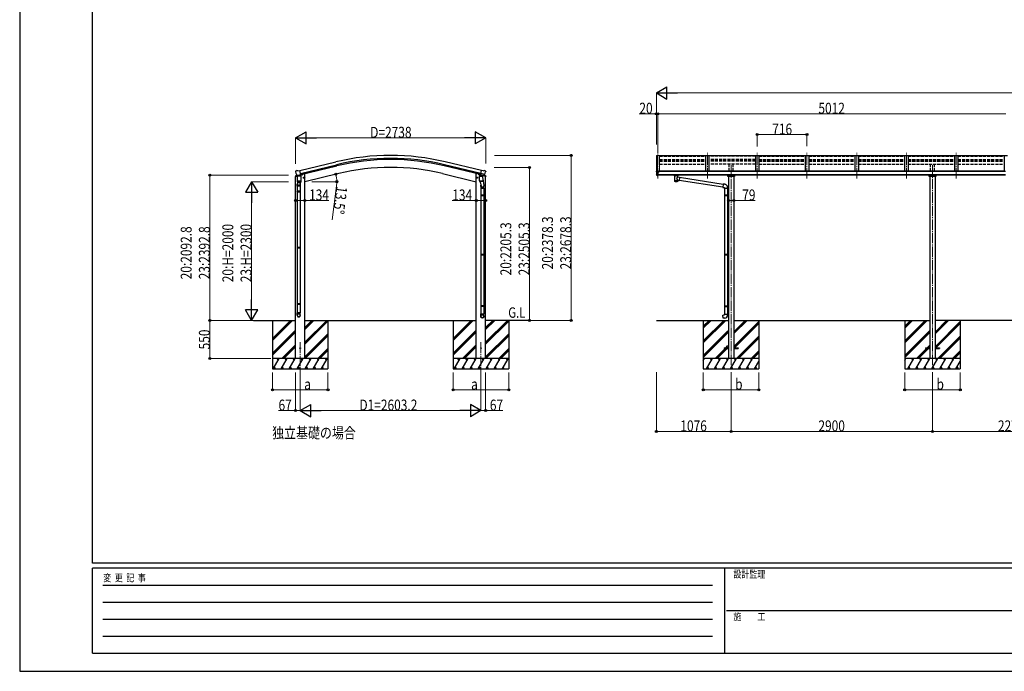
# Model space of a CAD drawing. Units: millimetres. Extents: x 0 to 29435, y 0 to 20790.
# Drawn here: x 0 to 14178, y 0 to 9392 of the extents above; entities that cross this region are included whole.
import ezdxf

# ---------------------------------------------------------------- set-up
doc = ezdxf.new("R2010")
doc.units = ezdxf.units.MM
doc.linetypes.add('YCENTER_1', pattern=[13, 10, -1, 1, -1])
doc.linetypes.add('YHIDDEN_1', pattern=[4, 3, -1])
for name, color, linetype, lineweight in [('USER1', 3, 'Continuous', 13), ('YKK_12', 2, 'Continuous', 13), ('YKK_13', 4, 'Continuous', 30), ('YKK_A1', 4, 'Continuous', 30), ('YKK_D', 6, 'Continuous', 13), ('YKK_ZWAK', 7, 'Continuous', 30)]:
    doc.layers.add(name, color=color, linetype=linetype, lineweight=lineweight)
doc.styles.add('text-b', font='extslim2.shx', dxfattribs={"width": 0.8, "bigfont": 'extfont2.shx'})

msp = doc.modelspace()

# ---------------------------------------------------------------- linework, layer by layer
at = {"layer": 'YKK_12', "linetype": 'YCENTER_1', "ltscale": 15}
for p, q in [((9188, 7105), (9188, 7475)), ((9904, 7105), (9904, 7475)), ((10620, 7105), (10620, 7475)), ((11336, 7105), (11336, 7475)), ((12052, 7105), (12052, 7475)), ((12768, 7105), (12768, 7475)), ((13484, 7105), (13484, 7475)), ((10244, 7294), (10244, 4405)), ((13144, 7294), (13144, 4405)), ((4039, 4742), (4039, 4247)), ((6642, 4742), (6642, 4247))]:
    msp.add_line(p, q, dxfattribs=at)
at = {"layer": 'YKK_13'}
for p, q in [((9879, 7430), (9213, 7430)), ((10595, 7430), (9929, 7430)), ((11311, 7430), (10645, 7430)), ((12027, 7430), (11361, 7430)), ((12743, 7430), (12077, 7430)), ((13459, 7430), (12793, 7430)), ((14175, 7430), (13509, 7430)), ((3975, 7211), (3971, 7204)), ((3971, 7202), (3971, 7201)), ((3978, 7213), (3991, 7216)), ((3985, 7162), (3985, 7161)), ((4002, 7147), (3985, 7161)), ((3985, 7161), (3985, 7161)), ((4006, 7213), (3993, 7216)), ((4048, 7135), (4002, 7135)), ((4002, 7067), (4002, 7135)), ((4003, 7135), (4007, 7138)), ((4009, 7135), (4003, 7135)), ((4009, 7135), (4003, 7135)), ((4005, 7146), (4012, 7148)), ((4006, 7213), (4032, 7219)), ((4007, 7138), (4009, 7141)), ((4007, 7138), (4008, 7140)), ((4008, 7140), (4009, 7141)), ((4009, 7148), (4009, 7141)), ((4009, 7141), (4009, 7141)), ((4009, 7141), (4009, 7135)), ((4040, 7135), (4009, 7135)), ((4040, 7135), (4009, 7135)), ((4037, 7154), (4012, 7148)), ((4012, 7148), (4012, 7148)), ((4047, 7156), (4032, 7219)), ((4037, 7154), (4047, 7156)), ((4037, 7154), (4037, 7154)), ((4041, 7141), (4040, 7141)), ((4040, 7141), (4040, 7135)), ((4040, 7141), (4042, 7140)), ((4046, 7135), (4040, 7135)), ((4046, 7135), (4040, 7135)), ((4041, 7156), (4041, 7141)), ((4043, 7138), (4041, 7141)), ((4042, 7140), (4043, 7138)), ((4046, 7135), (4043, 7138)), ((4048, 7135), (4048, 7067)), ((4086, 7112), (4105, 7116)), ((4090, 7119), (4088, 7112)), ((4088, 7112), (4093, 7107)), ((4098, 7121), (4090, 7119)), ((4098, 7104), (4093, 7124)), ((4093, 7107), (4101, 7108)), ((4103, 7116), (4098, 7121)), ((4101, 7108), (4103, 7116)), ((6596, 7112), (6577, 7116)), ((6579, 7116), (6584, 7121)), ((6581, 7108), (6579, 7116)), ((6589, 7107), (6581, 7108)), ((6584, 7104), (6589, 7124)), ((6584, 7121), (6592, 7119)), ((6594, 7112), (6589, 7107)), ((6592, 7119), (6594, 7112)), ((6619, 7136), (6664, 7139)), ((6623, 7069), (6619, 7136)), ((6633, 7158), (6620, 7143)), ((6620, 7143), (6620, 7136)), ((6634, 7158), (6633, 7158)), ((6634, 7156), (6649, 7219)), ((6644, 7154), (6634, 7156)), ((6637, 7155), (6636, 7156)), ((6674, 7147), (6637, 7155)), ((6696, 7162), (6638, 7175)), ((6643, 7154), (6644, 7139)), ((6644, 7154), (6644, 7154)), ((6644, 7154), (6669, 7148)), ((6671, 7145), (6646, 7138)), ((6675, 7213), (6649, 7219)), ((6663, 7142), (6663, 7139)), ((6664, 7139), (6669, 7072)), ((6667, 7097), (6683, 7001)), ((6669, 7148), (6669, 7148)), ((6676, 7146), (6669, 7148)), ((6672, 7146), (6672, 7146)), ((6675, 7146), (6674, 7147)), ((6675, 7213), (6688, 7216)), ((6679, 7147), (6695, 7161)), ((6703, 7213), (6689, 7216)), ((6696, 7161), (6695, 7161)), ((6696, 7162), (6696, 7161)), ((6706, 7211), (6710, 7204)), ((6710, 7202), (6710, 7201)), ((9166, 7204), (9166, 7204)), ((9173, 7213), (9169, 7207)), ((9181, 7147), (9171, 7162)), ((9176, 7214), (9174, 7213)), ((9188, 7214), (9176, 7214)), ((9187, 7145), (9183, 7145)), ((9187, 7145), (9188, 7145)), ((9188, 7145), (9188, 7214)), ((9190, 7213), (9188, 7213)), ((9195, 7204), (9188, 7204)), ((9188, 7159), (9192, 7159)), ((9188, 7147), (9189, 7147)), ((9195, 7148), (9189, 7148)), ((9189, 7147), (9189, 7148)), ((9190, 7213), (9190, 7206)), ((9200, 7211), (9190, 7212)), ((9190, 7209), (9204, 7209)), ((9195, 7206), (9190, 7206)), ((9192, 7159), (9195, 7160)), ((9195, 7148), (9195, 7206)), ((9199, 7199), (9200, 7199)), ((9200, 7209), (9200, 7211)), ((9200, 7211), (9200, 7211)), ((9200, 7211), (9200, 7211)), ((9200, 7211), (9200, 7211)), ((9200, 7211), (9200, 7211)), ((9200, 7211), (9200, 7211)), ((9200, 7211), (9200, 7211)), ((9200, 7211), (9200, 7211)), ((9200, 7211), (9200, 7211)), ((9200, 7200), (9200, 7199)), ((9200, 7199), (9205, 7199)), ((9200, 7199), (9200, 7199)), ((9205, 7208), (9205, 7203)), ((9205, 7200), (9205, 7199)), ((9205, 7199), (9205, 7199)), ((9426, 7144), (9426, 7150)), ((9426, 7144), (9427, 7145)), ((9426, 7144), (9426, 7144)), ((9426, 7144), (9427, 7143)), ((9426, 7144), (9426, 7144)), ((9427, 7146), (9428, 7147)), ((9427, 7145), (9427, 7146)), ((9427, 7143), (9427, 7142)), ((9427, 7142), (9428, 7141)), ((9428, 7147), (9429, 7148)), ((9428, 7141), (9429, 7140)), ((9429, 7148), (9430, 7149)), ((9429, 7140), (9430, 7140)), ((9430, 7140), (9430, 7059)), ((9476, 7149), (9477, 7149)), ((9476, 7122), (9476, 7140)), ((9476, 7140), (9477, 7140)), ((9501, 7118), (9476, 7122)), ((9477, 7149), (9478, 7148)), ((9477, 7140), (9478, 7140)), ((9478, 7148), (9479, 7147)), ((9478, 7140), (9479, 7141)), ((9479, 7147), (9480, 7146)), ((9479, 7141), (9480, 7142)), ((9480, 7144), (9480, 7150)), ((9480, 7146), (9480, 7145)), ((9480, 7145), (9480, 7144)), ((9480, 7143), (9480, 7144)), ((9480, 7142), (9480, 7143)), ((9501, 7118), (9494, 7073)), ((10131, 7018), (9501, 7116)), ((3995, 6991), (3995, 7021)), ((4041, 6991), (3995, 6991)), ((3996, 7030), (3996, 7027)), ((3997, 6991), (3997, 6920)), ((4002, 7076), (3998, 7027)), ((4002, 7065), (4002, 7067)), ((4002, 7067), (4048, 7067)), ((4002, 7053), (4002, 7065)), ((4002, 7052), (4002, 7052)), ((4004, 7051), (4025, 7051)), ((4025, 7051), (4046, 7051)), ((4039, 6991), (4039, 6920)), ((4042, 7051), (4040, 7024)), ((4041, 7020), (4041, 6991)), ((4047, 7052), (4047, 7052)), ((4048, 7067), (4048, 7065)), ((4048, 7065), (4048, 7053)), ((6623, 7069), (6669, 7072)), ((6623, 7069), (6624, 7057)), ((6668, 7058), (6626, 7055)), ((6632, 7055), (6643, 6992)), ((6639, 6999), (6639, 6964)), ((6639, 6964), (6685, 6964)), ((6641, 6964), (6641, 6870)), ((6670, 7060), (6669, 7072)), ((6670, 7059), (6670, 7059)), ((6683, 6964), (6683, 6870)), ((6685, 6964), (6685, 6998)), ((9476, 7059), (9476, 7076)), ((9476, 7076), (9494, 7073)), ((10127, 6977), (9495, 7075)), ((10131, 7020), (10127, 6975)), ((10127, 6975), (10147, 6973)), ((10152, 7019), (10131, 7020)), ((10147, 6973), (10147, 6963)), ((10147, 6963), (10193, 6963)), ((10149, 6963), (10149, 6870)), ((10191, 6963), (10191, 6872)), ((10193, 6963), (10193, 6974)), ((3995, 6918), (3996, 6920)), ((4041, 6918), (3995, 6918)), ((3995, 6918), (3995, 6910)), ((4041, 6910), (3995, 6910)), ((3995, 6910), (3996, 6908)), ((4040, 6920), (3996, 6920)), ((4040, 6908), (3996, 6908)), ((3997, 6908), (3997, 6109)), ((4039, 6908), (4039, 6109)), ((4041, 6918), (4040, 6920)), ((4041, 6910), (4040, 6908)), ((4041, 6918), (4041, 6910)), ((6639, 6868), (6640, 6870)), ((6639, 6868), (6685, 6868)), ((6639, 6868), (6639, 6860)), ((6639, 6860), (6685, 6860)), ((6639, 6860), (6640, 6858)), ((6640, 6870), (6684, 6870)), ((6640, 6858), (6684, 6858)), ((6641, 6858), (6641, 6014)), ((6683, 6858), (6683, 6014)), ((6685, 6868), (6684, 6870)), ((6685, 6860), (6684, 6858)), ((6685, 6868), (6685, 6860)), ((10147, 6868), (10148, 6870)), ((10147, 6868), (10191, 6868)), ((10147, 6868), (10147, 6860)), ((10147, 6860), (10191, 6860)), ((10147, 6860), (10148, 6858)), ((10148, 6870), (10191, 6870)), ((10148, 6858), (10191, 6858)), ((10149, 6858), (10149, 6014)), ((10186, 6868), (10186, 6870)), ((10186, 6868), (10186, 6860)), ((10186, 6860), (10186, 6858)), ((10189, 6872), (10205, 6873)), ((10189, 6870), (10189, 6872)), ((10189, 6870), (10191, 6870)), ((10189, 6857), (10191, 6857)), ((10189, 6855), (10189, 6857)), ((10189, 6855), (10205, 6855)), ((10191, 6857), (10191, 6870)), ((10191, 6855), (10191, 6016)), ((10205, 6873), (10205, 6855)), ((3995, 6107), (3996, 6109)), ((4041, 6107), (3995, 6107)), ((3995, 6107), (3995, 6099)), ((4041, 6099), (3995, 6099)), ((3995, 6099), (3996, 6097)), ((4040, 6109), (3996, 6109)), ((4040, 6097), (3996, 6097)), ((3997, 6097), (3997, 5297)), ((4039, 6097), (4039, 5297)), ((4041, 6107), (4040, 6109)), ((4041, 6099), (4040, 6097)), ((4041, 6107), (4041, 6099)), ((6639, 6012), (6640, 6014)), ((6639, 6012), (6685, 6012)), ((6639, 6012), (6639, 6004)), ((6639, 6004), (6685, 6004)), ((6639, 6004), (6640, 6002)), ((6640, 6014), (6684, 6014)), ((6640, 6002), (6684, 6002)), ((6641, 6002), (6641, 5274)), ((6683, 6002), (6683, 5274)), ((6685, 6012), (6684, 6014)), ((6685, 6004), (6684, 6002)), ((6685, 6012), (6685, 6004)), ((10147, 6012), (10148, 6014)), ((10147, 6012), (10191, 6012)), ((10147, 6012), (10147, 6004)), ((10147, 6004), (10191, 6004)), ((10147, 6004), (10148, 6002)), ((10148, 6014), (10191, 6014)), ((10148, 6002), (10191, 6002)), ((10149, 6002), (10149, 5268)), ((10186, 6012), (10186, 6014)), ((10186, 6012), (10186, 6004)), ((10186, 6004), (10186, 6002)), ((10189, 6016), (10205, 6017)), ((10189, 6014), (10189, 6016)), ((10189, 6014), (10191, 6014)), ((10189, 6001), (10191, 6001)), ((10189, 5999), (10189, 6001)), ((10189, 5999), (10205, 5999)), ((10191, 6001), (10191, 6014)), ((10191, 5999), (10191, 5271)), ((10205, 6017), (10205, 5999)), ((3995, 5295), (3996, 5297)), ((4041, 5295), (3995, 5295)), ((3995, 5295), (3995, 5287)), ((4041, 5287), (3995, 5287)), ((3995, 5287), (3996, 5285)), ((4040, 5297), (3996, 5297)), ((4040, 5285), (3996, 5285)), ((3997, 5285), (3997, 5166)), ((4039, 5285), (4039, 5166)), ((4041, 5295), (4040, 5297)), ((4041, 5287), (4040, 5285)), ((4041, 5295), (4041, 5287)), ((6639, 5272), (6640, 5274)), ((6639, 5272), (6685, 5272)), ((6639, 5272), (6639, 5264)), ((6639, 5264), (6685, 5264)), ((6639, 5264), (6640, 5262)), ((6640, 5274), (6684, 5274)), ((6640, 5262), (6684, 5262)), ((6641, 5262), (6641, 5152)), ((6683, 5262), (6683, 5152)), ((6685, 5272), (6684, 5274)), ((6685, 5264), (6684, 5262)), ((6685, 5272), (6685, 5264)), ((10147, 5266), (10148, 5268)), ((10147, 5266), (10191, 5266)), ((10147, 5266), (10147, 5258)), ((10147, 5258), (10191, 5258)), ((10147, 5258), (10148, 5256)), ((10148, 5268), (10191, 5268)), ((10148, 5256), (10191, 5256)), ((10149, 5256), (10149, 5146)), ((10186, 5266), (10186, 5268)), ((10186, 5266), (10186, 5258)), ((10186, 5258), (10186, 5256)), ((10189, 5271), (10205, 5271)), ((10189, 5269), (10189, 5271)), ((10189, 5269), (10191, 5269)), ((10189, 5256), (10191, 5256)), ((10189, 5254), (10189, 5256)), ((10189, 5254), (10205, 5253)), ((10191, 5256), (10191, 5269)), ((10191, 5254), (10191, 5146)), ((10205, 5271), (10205, 5253)), ((3995, 5131), (3995, 5166)), ((4041, 5166), (3995, 5166)), ((4041, 5131), (4041, 5166)), ((6639, 5117), (6639, 5152)), ((6639, 5152), (6685, 5152)), ((6685, 5117), (6685, 5152)), ((10127, 5135), (10147, 5136)), ((10131, 5089), (10127, 5135)), ((10147, 5146), (10193, 5146)), ((10147, 5136), (10147, 5146)), ((10193, 5146), (10193, 5136)), ((10152, 5091), (10131, 5089)), ((10144, 4662), (10144, 4653)), ((10144, 4662), (10199, 4662)), ((10144, 4662), (10144, 4653)), ((10144, 4662), (10199, 4662)), ((10144, 4653), (10199, 4653)), ((10144, 4653), (10199, 4653)), ((10290, 4662), (10344, 4662)), ((10290, 4662), (10344, 4662)), ((10290, 4653), (10344, 4653)), ((10290, 4653), (10344, 4653)), ((10344, 4662), (10344, 4653)), ((10344, 4662), (10344, 4653)), ((13044, 4662), (13044, 4653)), ((13044, 4662), (13099, 4662)), ((13044, 4662), (13044, 4653)), ((13044, 4662), (13099, 4662)), ((13044, 4653), (13099, 4653)), ((13044, 4653), (13099, 4653)), ((13190, 4662), (13244, 4662)), ((13190, 4662), (13244, 4662)), ((13190, 4653), (13244, 4653)), ((13190, 4653), (13244, 4653)), ((13244, 4662), (13244, 4653)), ((13244, 4662), (13244, 4653))]:
    msp.add_line(p, q, dxfattribs=at)
at = {"layer": 'YKK_13', "linetype": 'Continuous', "ltscale": 0.5}
for p, q in [((3970, 7134), (4009, 7143)), ((3970, 7140), (3970, 7134)), ((3998, 7150), (3972, 7143)), ((4041, 7151), (4071, 7158)), ((4074, 7166), (4074, 7163)), ((6607, 7166), (6607, 7163)), ((6629, 7153), (6611, 7158)), ((6711, 7134), (6668, 7144)), ((6682, 7150), (6709, 7143)), ((6711, 7140), (6711, 7134)), ((10198, 7134), (10198, 7150)), ((10291, 7134), (10198, 7134)), ((10201, 7143), (10288, 7143)), ((10291, 7150), (10291, 7134)), ((13098, 7134), (13098, 7150)), ((13191, 7134), (13098, 7134)), ((13101, 7143), (13188, 7143)), ((13191, 7150), (13191, 7134))]:
    msp.add_line(p, q, dxfattribs=at)
at = {"layer": 'YKK_13'}
for centre, radius in [((4095, 7114), 8.5), ((4095, 7114), 7.7), ((4095, 7114), 6.5), ((6586, 7114), 8.5), ((6586, 7114), 7.7), ((6586, 7114), 6.5), ((4039, 4658), 4.5), ((6642, 4658), 4.5)]:
    msp.add_circle(centre, radius, dxfattribs=at)
at = {"layer": 'YKK_13', "linetype": 'Continuous', "ltscale": 0.5}
for centre, radius, start, end in [((3973, 7140), 3, 103.5, 180), ((4069, 7163), 5, 283.5, 0), ((6612, 7163), 5, 180, 256.5), ((6708, 7140), 3, 0, 76.5)]:
    msp.add_arc(centre, radius, start, end, dxfattribs=at)
at = {"layer": 'YKK_13'}
for centre, radius, start, end in [((4168, 7248), 202, 193.5, 205.0912), ((3979, 7208), 5, 103.5, 148.5), ((3992, 7213), 3, 78.5, 103.5), ((6636, 7156), 0.5, 221.2375, 256.5), ((6643, 7154), 0.604, 7.7941, 79.4016), ((6645, 7139), 1.03, 188.0343, 289.961), ((6671, 7146), 1, 284, 4), ((6673, 7146), 0.5, 76.5, 184), ((6676, 7147), 0.5, 256.5, 291.7625), ((6689, 7213), 3, 76.5, 101.5), ((6513, 7248), 202, 334.9088, 346.5), ((6701, 7208), 5, 31.5, 76.5), ((9169, 7204), 3, 93, 180), ((9359, 7204), 192, 180.0008, 192.1233), ((9174, 7164), 3, 191.8335, 210), ((9174, 7212), 1, 93.5, 145), ((9183, 7148), 3, 210, 266.5), ((9202, 7199), 2.5, 0, 151.6424), ((9202, 7199), 2.5, 151.6424, 180), ((9443, 7099), 51.4, 92.4613, 104.6196), ((9463, 7099), 51.4, 75.3804, 87.5387), ((4025, 7021), 30, 169.4761, 180), ((4004, 7053), 2, 180, 221.3929), ((4004, 7053), 2, 221.4096, 270), ((4046, 7053), 2, 270, 318.5904), ((4046, 7053), 2, 318.613, 0), ((6626, 7057), 2, 190.5316, 274), ((6668, 7060), 2, 274, 322.5904), ((6668, 7060), 1.95, 322.5223, 4.9598), ((6655, 6998), 30, 0, 2.5486), ((10148, 6974), 45, 0, 85), ((10148, 5136), 45, 275, 0)]:
    msp.add_arc(centre, radius, start, end, dxfattribs=at)
at = {"layer": 'YKK_13', "extrusion": (0, 0, -1)}
for centre, major_axis, ratio, start_param, end_param in [((3974, 7203), (-1.57, -2.57), 0.99628, 0.783535, 1.570796), ((6677, 7149), (0.73, -2.92), 0.997631, 5.80419, 6.600612), ((6677, 7149), (-2.63, 3.16), 0.650902, 4.095823, 4.168633), ((9204, 7208), (-0.02, 1.1), 0.906239, 0.020639, 1.591436), ((9464, 7144), (16, 0), 0.361356, 6.263698, 6.283185), ((6662, 6999), (-23, 0), 0.996195, 2.556026, 6.566303), ((6662, 6999), (-21, 0), 0.996195, 2.934915, 5.951239), ((9453, 7072), (22.9, 0), 0.122865, 3.141593, 6.283185), ((9453, 7059), (22.9, 0), 0.101955, 6.282972, 9.424821), ((6662, 5119), (23, 0), 0.996195, 3.141593, 6.283185), ((6662, 5117), (23, 0), 0.996195, 3.141593, 6.283185), ((6662, 5117), (0, -23.4), 0.981806, 4.712389, 7.853982)]:
    msp.add_ellipse(centre, major_axis=major_axis, ratio=ratio, start_param=start_param, end_param=end_param, dxfattribs=at)
at = {"layer": 'YKK_13'}
for centre, major_axis, ratio, start_param, end_param in [((4004, 7149), (-0.73, -2.92), 0.997631, 5.80419, 6.600612), ((4004, 7149), (2.63, 3.16), 0.650902, 4.095823, 4.168633), ((4004, 7149), (-0.73, -2.92), 0.997631, 0.390237, 0.478995), ((6707, 7203), (1.57, -2.57), 0.99628, 0.783535, 1.570796), ((9453, 7140), (-22.9, -0.4), 0.072511, 4.711586, 6.282382), ((9453, 7138), (-22.9, -0.4), 0.072511, 4.711586, 6.282382), ((9453, 7140), (22.9, -0.4), 0.07247, 0.000809, 1.571605), ((9453, 7138), (22.9, -0.4), 0.07247, 0.000809, 1.571605), ((9456, 7100), (20.3, 22.2), 0.045535, 4.975651, 6.24419), ((9453, 7103), (-22.8, 26.6), 0.234429, 3.156333, 4.597638), ((9464, 7144), (16, 0), 0.361356, 6.263698, 6.283185), ((4019, 7026), (23, 0), 0.996195, 2.642196, 6.623904), ((4019, 7026), (21, 0), 0.996195, 3.058637, 6.203628), ((9453, 7059), (22.9, 0), 0.101955, 6.282972, 9.424821), ((4018, 5133), (-23, 0), 0.996195, 3.141593, 6.283185), ((4018, 5131), (-23, 0), 0.996195, 3.141593, 6.283185), ((4018, 5131), (0, -23.4), 0.981806, 4.712389, 7.853982)]:
    msp.add_ellipse(centre, major_axis=major_axis, ratio=ratio, start_param=start_param, end_param=end_param, dxfattribs=at)
at = {"layer": 'YKK_13', "extrusion": (1e-16, 0, -1)}
msp.add_ellipse((6677, 7149), major_axis=(0.73, -2.92), ratio=0.997631, start_param=0.390237, end_param=0.478995, dxfattribs=at)
at = {"layer": 'YKK_13'}
msp.add_ellipse((4018, 5131), major_axis=(21, 0), ratio=0.996195, dxfattribs=at)
at = {"layer": 'YKK_13', "extrusion": (0, 0, -1)}
msp.add_ellipse((6662, 5117), major_axis=(-21, 0), ratio=0.996195, dxfattribs=at)
at = {"layer": 'YKK_13'}
msp.add_open_spline([(4040, 7135), (4040, 7136), (4040, 7137), (4040, 7138), (4039, 7140), (4038, 7141), (4037, 7142), (4036, 7143), (4035, 7143), (4033, 7144), (4032, 7144), (4030, 7144), (4029, 7145), (4027, 7145), (4025, 7145), (4023, 7145), (4021, 7145), (4019, 7145), (4018, 7144), (4016, 7144), (4015, 7143), (4014, 7143), (4013, 7142), (4012, 7141), (4011, 7140), (4010, 7139), (4010, 7137), (4009, 7136), (4009, 7135), (4009, 7135)], degree=3, knots=[0, 0, 0, 0, 1.772612, 3.484971, 5.139263, 6.403342, 7.682688, 8.994748, 10.372144, 11.827643, 13.354774, 14.865462, 16.436109, 18.043616, 20.494024, 22.946764, 24.55632, 26.130911, 27.647141, 29.095889, 30.481008, 31.795363, 33.050849, 34.2695, 35.465236, 37.013275, 38.603559, 40.24405, 41.188834, 41.188834, 41.188834, 41.188834], dxfattribs=at)
at = {"layer": 'YKK_A1', "linetype": 'Continuous', "lineweight": 13, "ltscale": 0.5}
for p, q in [((9168, 7435), (9168, 7207)), ((9169, 7435), (9177, 7436)), ((9177, 7436), (9178, 7434)), ((9178, 7214), (9178, 7436)), ((9178, 7436), (9213, 7436)), ((9213, 7436), (9213, 7203))]:
    msp.add_line(p, q, dxfattribs=at)
at = {"layer": 'YKK_A1'}
for p, q in [((9177, 7436), (9177, 7214)), ((4032, 7218), (4553, 7343)), ((4042, 7176), (4564, 7301)), ((4046, 7159), (4567, 7284)), ((6635, 7159), (6114, 7284)), ((6639, 7176), (6118, 7301)), ((6649, 7218), (6128, 7343)), ((9929, 7360), (9929, 7360)), ((3972, 4508), (3972, 7134)), ((4093, 7170), (4106, 7170)), ((4594, 7174), (4106, 7057)), ((4106, 4508), (4106, 7170)), ((6088, 7174), (6575, 7057)), ((6575, 4508), (6575, 7170)), ((6588, 7170), (6575, 7170)), ((6681, 7151), (6681, 7150)), ((6709, 4508), (6709, 7134)), ((14194, 7203), (9195, 7203)), ((9195, 7162), (14194, 7162)), ((14194, 7150), (9195, 7150)), ((9218, 7203), (9218, 7210)), ((14170, 7210), (9218, 7210)), ((10205, 7134), (10205, 4508)), ((10284, 7134), (10284, 4508)), ((13105, 7134), (13105, 4508)), ((13184, 7134), (13184, 4508)), ((14170, 7203), (14170, 7210)), ((3365, 5058), (3972, 5058)), ((3639, 5058), (3639, 4358)), ((4106, 5058), (6575, 5058)), ((4439, 5058), (4439, 4358)), ((6242, 5058), (6242, 4358)), ((7316, 5058), (6709, 5058)), ((7042, 5058), (7042, 4358)), ((9168, 5058), (10205, 5058)), ((9844, 5058), (9844, 4358)), ((10284, 5058), (13105, 5058)), ((10644, 5058), (10644, 4358)), ((12744, 5058), (12744, 4358)), ((15375, 5058), (13184, 5058)), ((13544, 5058), (13544, 4358))]:
    msp.add_line(p, q, dxfattribs=at)
at = {"layer": 'YKK_A1', "linetype": 'YHIDDEN_1', "ltscale": 15}
for p, q in [((9213, 7423), (9879, 7423)), ((9213, 7378), (9879, 7378)), ((10595, 7423), (9929, 7423)), ((10595, 7378), (9929, 7378)), ((10217, 7363), (10217, 7378)), ((10272, 7363), (10272, 7378)), ((10645, 7423), (11311, 7423)), ((10645, 7378), (11311, 7378)), ((11361, 7423), (12027, 7423)), ((11361, 7378), (12027, 7378)), ((12077, 7423), (12743, 7423)), ((12077, 7378), (12743, 7378)), ((12793, 7423), (13459, 7423)), ((12793, 7378), (13459, 7378)), ((13117, 7363), (13117, 7378)), ((13172, 7363), (13172, 7378)), ((13509, 7423), (14175, 7423)), ((13509, 7378), (14175, 7378)), ((9213, 7363), (9879, 7363)), ((9213, 7354), (9879, 7354)), ((9213, 7310), (9879, 7310)), ((10595, 7363), (9929, 7363)), ((10595, 7354), (9929, 7354)), ((10595, 7310), (9929, 7310)), ((10217, 7210), (10217, 7310)), ((10272, 7210), (10272, 7310)), ((10645, 7363), (11311, 7363)), ((10645, 7354), (11311, 7354)), ((10645, 7310), (11311, 7310)), ((11361, 7363), (12027, 7363)), ((11361, 7354), (12027, 7354)), ((11361, 7310), (12027, 7310)), ((12077, 7363), (12743, 7363)), ((12077, 7354), (12743, 7354)), ((12077, 7310), (12743, 7310)), ((12793, 7363), (13459, 7363)), ((12793, 7354), (13459, 7354)), ((12793, 7310), (13459, 7310)), ((13117, 7210), (13117, 7310)), ((13172, 7210), (13172, 7310)), ((13509, 7363), (14175, 7363)), ((13509, 7354), (14175, 7354)), ((13509, 7310), (14175, 7310))]:
    msp.add_line(p, q, dxfattribs=at)
at = {"layer": 'YKK_A1', "linetype": 'Continuous', "ltscale": 0.5}
for p, q in [((9879, 7210), (9879, 7436)), ((9879, 7436), (9929, 7436)), ((9929, 7210), (9929, 7436)), ((10595, 7436), (10595, 7210)), ((10595, 7436), (10645, 7436)), ((10645, 7436), (10645, 7210)), ((11311, 7436), (11311, 7210)), ((11311, 7436), (11361, 7436)), ((11361, 7436), (11361, 7210)), ((12027, 7436), (12027, 7210)), ((12027, 7436), (12077, 7436)), ((12077, 7436), (12077, 7210)), ((12743, 7436), (12743, 7210)), ((12743, 7436), (12793, 7436)), ((12793, 7436), (12793, 7210)), ((13459, 7436), (13459, 7210)), ((13459, 7436), (13509, 7436)), ((13509, 7436), (13509, 7210)), ((14175, 7436), (14175, 7203)), ((14175, 7436), (14225, 7436)), ((3639, 4797), (3900, 5058)), ((3639, 4782), (3914, 5058)), ((3639, 4768), (3929, 5058)), ((4106, 4743), (4421, 5058)), ((4106, 4729), (4435, 5058)), ((4106, 4927), (4237, 5058)), ((4106, 4941), (4223, 5058)), ((4106, 4955), (4209, 5058)), ((4106, 4715), (4439, 5048)), ((6242, 4797), (6503, 5058)), ((6242, 4782), (6518, 5058)), ((6242, 4768), (6532, 5058)), ((6709, 4743), (7024, 5058)), ((6709, 4729), (7038, 5058)), ((6709, 4927), (6840, 5058)), ((6709, 4941), (6826, 5058)), ((6709, 4955), (6812, 5058)), ((6709, 4715), (7042, 5048)), ((3639, 4584), (3972, 4917)), ((3639, 4570), (3972, 4903)), ((3639, 4556), (3972, 4889)), ((4106, 4531), (4439, 4864)), ((4106, 4517), (4439, 4850)), ((4111, 4508), (4439, 4836)), ((6242, 4584), (6575, 4917)), ((6242, 4570), (6575, 4903)), ((6242, 4556), (6575, 4889)), ((6709, 4531), (7042, 4864)), ((6709, 4517), (7042, 4850)), ((6714, 4508), (7042, 4836)), ((3775, 4508), (3972, 4705)), ((3789, 4508), (3972, 4691)), ((6378, 4508), (6575, 4705)), ((6392, 4508), (6575, 4691)), ((3803, 4508), (3972, 4677)), ((4295, 4508), (4439, 4652)), ((4309, 4508), (4439, 4638)), ((4323, 4508), (4439, 4623)), ((6406, 4508), (6575, 4677)), ((6898, 4508), (7042, 4652)), ((6912, 4508), (7042, 4638)), ((6927, 4508), (7042, 4623)), ((4439, 4508), (3639, 4508)), ((3651, 4358), (3737, 4508)), ((3722, 4482), (3707, 4508)), ((3766, 4358), (3853, 4508)), ((3838, 4482), (3823, 4508)), ((3882, 4358), (3968, 4508)), ((3953, 4482), (3938, 4508)), ((3997, 4358), (4084, 4508)), ((4069, 4482), (4054, 4508)), ((4113, 4358), (4199, 4508)), ((4184, 4482), (4169, 4508)), ((4228, 4358), (4314, 4507)), ((4285, 4508), (4300, 4482)), ((4343, 4357), (4429, 4506)), ((4400, 4507), (4415, 4481)), ((7042, 4508), (6242, 4508)), ((6254, 4358), (6341, 4508)), ((6326, 4482), (6311, 4508)), ((6370, 4358), (6456, 4508)), ((6441, 4482), (6426, 4508)), ((6485, 4358), (6572, 4508)), ((6557, 4482), (6542, 4508)), ((6600, 4358), (6687, 4508)), ((6672, 4482), (6657, 4508)), ((6716, 4358), (6803, 4508)), ((6788, 4482), (6773, 4508)), ((6831, 4358), (6917, 4507)), ((6888, 4508), (6903, 4482)), ((6946, 4357), (7032, 4506)), ((7003, 4507), (7018, 4481)), ((3639, 4358), (4439, 4358)), ((3666, 4383), (3681, 4358)), ((3781, 4383), (3796, 4358)), ((3897, 4383), (3912, 4358)), ((4012, 4383), (4027, 4358)), ((4128, 4383), (4143, 4358)), ((4243, 4383), (4258, 4358)), ((4358, 4383), (4373, 4357)), ((6242, 4358), (7042, 4358)), ((6269, 4383), (6284, 4358)), ((6385, 4383), (6400, 4358)), ((6500, 4383), (6515, 4358)), ((6615, 4383), (6630, 4358)), ((6731, 4383), (6746, 4358)), ((6846, 4383), (6861, 4358)), ((6961, 4383), (6976, 4357))]:
    msp.add_line(p, q, dxfattribs=at)
at = {"layer": 'YKK_A1', "linetype": 'Continuous'}
for p, q in [((9844, 4763), (10139, 5058)), ((9844, 4749), (10153, 5058)), ((9844, 4735), (10167, 5058)), ((9844, 4947), (9955, 5058)), ((9844, 4961), (9941, 5058)), ((9844, 4975), (9926, 5058)), ((10290, 4872), (10475, 5058)), ((10290, 4886), (10461, 5058)), ((10290, 4900), (10447, 5058)), ((10290, 4688), (10644, 5043)), ((10290, 4674), (10644, 5029)), ((10292, 4662), (10644, 5015)), ((12744, 4763), (13039, 5058)), ((12744, 4749), (13053, 5058)), ((12744, 4735), (13067, 5058)), ((12744, 4947), (12855, 5058)), ((12744, 4961), (12841, 5058)), ((12744, 4975), (12826, 5058)), ((13190, 4872), (13375, 5058)), ((13190, 4886), (13361, 5058)), ((13190, 4900), (13347, 5058)), ((13190, 4688), (13544, 5043)), ((13190, 4674), (13544, 5029)), ((13192, 4662), (13544, 5015)), ((9844, 4551), (10199, 4906)), ((9844, 4537), (10199, 4892)), ((9844, 4523), (10199, 4878)), ((10321, 4508), (10644, 4831)), ((12744, 4551), (13099, 4906)), ((12744, 4537), (13099, 4892)), ((12744, 4523), (13099, 4878)), ((13221, 4508), (13544, 4831)), ((10167, 4662), (10199, 4694)), ((10181, 4662), (10199, 4680)), ((10335, 4508), (10644, 4817)), ((10349, 4508), (10644, 4802)), ((13067, 4662), (13099, 4694)), ((13081, 4662), (13099, 4680)), ((13235, 4508), (13544, 4817)), ((13249, 4508), (13544, 4802)), ((10013, 4508), (10158, 4653)), ((10027, 4508), (10172, 4653)), ((10041, 4508), (10187, 4653)), ((10196, 4662), (10199, 4666)), ((10533, 4508), (10644, 4619)), ((10547, 4508), (10644, 4604)), ((10562, 4508), (10644, 4590)), ((12913, 4508), (13058, 4653)), ((12927, 4508), (13072, 4653)), ((12941, 4508), (13087, 4653)), ((13096, 4662), (13099, 4666)), ((13433, 4508), (13544, 4619)), ((13447, 4508), (13544, 4604)), ((13462, 4508), (13544, 4590)), ((10644, 4508), (9844, 4508)), ((9844, 4480), (9860, 4508)), ((9889, 4358), (9976, 4508)), ((9961, 4482), (9946, 4508)), ((10005, 4358), (10091, 4508)), ((10076, 4482), (10061, 4508)), ((10120, 4358), (10207, 4508)), ((10192, 4482), (10177, 4508)), ((10236, 4358), (10322, 4508)), ((10307, 4482), (10292, 4508)), ((10351, 4358), (10438, 4508)), ((10423, 4482), (10408, 4508)), ((10466, 4358), (10553, 4508)), ((10523, 4508), (10538, 4482)), ((10582, 4358), (10644, 4466)), ((10639, 4508), (10644, 4497)), ((13544, 4508), (12744, 4508)), ((12744, 4480), (12760, 4508)), ((12789, 4358), (12876, 4508)), ((12861, 4482), (12846, 4508)), ((12905, 4358), (12991, 4508)), ((12976, 4482), (12961, 4508)), ((13020, 4358), (13107, 4508)), ((13092, 4482), (13077, 4508)), ((13136, 4358), (13222, 4508)), ((13207, 4482), (13192, 4508)), ((13251, 4358), (13338, 4508)), ((13323, 4482), (13308, 4508)), ((13366, 4358), (13453, 4508)), ((13423, 4508), (13438, 4482)), ((13482, 4358), (13544, 4466)), ((13539, 4508), (13544, 4497)), ((9844, 4358), (10644, 4358)), ((9904, 4383), (9919, 4358)), ((10020, 4383), (10035, 4358)), ((10135, 4383), (10150, 4358)), ((10251, 4383), (10266, 4358)), ((10366, 4383), (10381, 4358)), ((10481, 4383), (10496, 4358)), ((10597, 4383), (10612, 4358)), ((12744, 4358), (13544, 4358)), ((12804, 4383), (12819, 4358)), ((12920, 4383), (12935, 4358)), ((13035, 4383), (13050, 4358)), ((13151, 4383), (13166, 4358)), ((13266, 4383), (13281, 4358)), ((13381, 4383), (13396, 4358)), ((13497, 4383), (13512, 4358))]:
    msp.add_line(p, q, dxfattribs=at)
at = {"layer": 'YKK_A1'}
msp.add_circle((9202, 7199), 3, dxfattribs=at)
for radius in [3373, 3330, 3313, 3200]:
    msp.add_arc((5341, 4063), radius, 76.5, 103.5, dxfattribs=at)
at = {"layer": 'YKK_A1', "linetype": 'Continuous', "lineweight": 13, "ltscale": 0.5}
for centre, radius, start, end in [((9169, 7434), 1, 93, 173.3299), ((9177, 7436), 0.301, 21.0633, 92.8668)]:
    msp.add_arc(centre, radius, start, end, dxfattribs=at)
at = {"layer": 'YKK_D', "lineweight": -2}
for p, q in [((9168, 8336), (9320, 8423)), ((9320, 8248), (9320, 8423)), ((9168, 8336), (9320, 8248)), ((9168, 8336), (9471, 8336)), ((3972, 7689), (4123, 7777)), ((3972, 7689), (4123, 7602)), ((3972, 7689), (4275, 7689)), ((4123, 7602), (4123, 7777)), ((6710, 7689), (6407, 7689)), ((6710, 7689), (6558, 7777)), ((6558, 7777), (6558, 7602)), ((6710, 7689), (6558, 7602)), ((3339, 7057), (3252, 6906)), ((3339, 7057), (3427, 6906)), ((3339, 7057), (3339, 6754)), ((3252, 6906), (3427, 6906)), ((3339, 5058), (3339, 5361)), ((3339, 5058), (3252, 5209)), ((3427, 5209), (3252, 5209)), ((3339, 5058), (3427, 5209)), ((4039, 3758), (4191, 3845)), ((4191, 3670), (4191, 3845)), ((6642, 3758), (6491, 3845)), ((6491, 3845), (6491, 3670)), ((4039, 3758), (4191, 3670)), ((4039, 3758), (4342, 3758)), ((6642, 3758), (6339, 3758)), ((6642, 3758), (6491, 3670))]:
    msp.add_line(p, q, dxfattribs=at)
at = {"layer": 'YKK_D'}
for p, q in [((9168, 7593), (9168, 8337)), ((9343, 8336), (19773, 8336)), ((9168, 8036), (8922, 8036)), ((9168, 7593), (9168, 8037)), ((9188, 8036), (9168, 8036)), ((9188, 7589), (9188, 8037)), ((9188, 7476), (9188, 8037)), ((9188, 8036), (14200, 8036)), ((3972, 7316), (3972, 7690)), ((6535, 7689), (4147, 7689)), ((6710, 7317), (6710, 7690)), ((10620, 7565), (10620, 7737)), ((10620, 7736), (11336, 7736)), ((11336, 7568), (11336, 7737)), ((6835, 7436), (7943, 7436)), ((7942, 7436), (7942, 5058)), ((6834, 7263), (7343, 7263)), ((7342, 7263), (7342, 5058)), ((3872, 7150), (2738, 7150)), ((2739, 7150), (2739, 5058)), ((3872, 7057), (3338, 7057)), ((4208, 7057), (4567, 7057)), ((4562, 6998), (4498, 6505)), ((3339, 6882), (3339, 5232)), ((3972, 6786), (4106, 6786)), ((4106, 6786), (4453, 6786)), ((6575, 6786), (6228, 6786)), ((6709, 6786), (6575, 6786)), ((10205, 6786), (10284, 6786)), ((10284, 6786), (10590, 6786)), ((3346, 5058), (2738, 5058)), ((3422, 5058), (2738, 5058)), ((2739, 4508), (2739, 5058)), ((3346, 5058), (3338, 5058)), ((7079, 5058), (7343, 5058)), ((7079, 5058), (7943, 5058)), ((3614, 4508), (2738, 4508)), ((3639, 4308), (3639, 4057)), ((3972, 4308), (3972, 3757)), ((4039, 4308), (4039, 3757)), ((4039, 4308), (4039, 3757)), ((4439, 4308), (4439, 4057)), ((6242, 4308), (6242, 4057)), ((6642, 4308), (6642, 3757)), ((6642, 4308), (6642, 3757)), ((6709, 4308), (6709, 3757)), ((7043, 4308), (7043, 4057)), ((9168, 4311), (9168, 3457)), ((9844, 4308), (9844, 4057)), ((10244, 4311), (10244, 3457)), ((10244, 4311), (10244, 3457)), ((10644, 4308), (10644, 4057)), ((12744, 4308), (12744, 4057)), ((13144, 4311), (13144, 3457)), ((13144, 4311), (13144, 3457)), ((13544, 4308), (13544, 4057)), ((4439, 4058), (3639, 4058)), ((7043, 4058), (6242, 4058)), ((9844, 4058), (10644, 4058)), ((12744, 4058), (13544, 4058)), ((3972, 3758), (3726, 3758)), ((4039, 3758), (3972, 3758)), ((6467, 3758), (4214, 3758)), ((6642, 3758), (6709, 3758)), ((6709, 3758), (6956, 3758)), ((9168, 3458), (10244, 3458)), ((10244, 3458), (13144, 3458)), ((13144, 3458), (15414, 3458))]:
    msp.add_line(p, q, dxfattribs=at)
at = {"layer": 'YKK_D', "linetype": 'ByBlock', "lineweight": -2}
for centre in [(9168, 8036), (9188, 8036), (9188, 8036), (10620, 7736), (11336, 7736), (7942, 7436), (7342, 7263), (2739, 7150), (4553, 7165), (4566, 7057), (3972, 6786), (4106, 6786), (6575, 6786), (6709, 6786), (10205, 6786), (10284, 6786), (2739, 5058), (2739, 5058), (7342, 5058), (7942, 5058), (2739, 4508), (3639, 4058), (4439, 4058), (6242, 4058), (7043, 4058), (9844, 4058), (10644, 4058), (12744, 4058), (13544, 4058), (3972, 3758), (6709, 3758), (9168, 3458), (10244, 3458), (10244, 3458), (13144, 3458), (13144, 3458)]:
    msp.add_circle(centre, 14.9, dxfattribs=at)
at = {"layer": 'YKK_D'}
for start, end in [(360, 13.5), (352.5714, 360)]:
    msp.add_arc((4107, 7057), 459, start, end, dxfattribs=at)
at = {"layer": 'YKK_ZWAK'}
for p, q in [((0, 20790), (0, 0)), ((1050, 1558), (1050, 20108)), ((28350, 1558), (1050, 1558)), ((10150, 1488), (1050, 1488)), ((1050, 262), (1050, 1488)), ((10150, 1488), (10150, 262)), ((14700, 1488), (10150, 1488)), ((1199, 1242), (9975, 1242)), ((1199, 998), (9975, 998)), ((10176, 875), (14700, 875)), ((1199, 752), (9975, 752)), ((1199, 508), (9975, 508)), ((1050, 262), (10150, 262)), ((10150, 262), (14700, 262)), ((0, 0), (29435, 0))]:
    msp.add_line(p, q, dxfattribs=at)

# ---------------------------------------------------------------- texts
at = {"layer": 'USER1', "style": 'text-b', "width": 0.8}
for s, height, p in [('G.L', 150, (7035, 5096)), ('独立基礎の場合', 157.5, (3636, 3358))]:
    msp.add_text(s, height=height, dxfattribs=at).set_placement(p)
at = {"layer": 'YKK_D', "style": 'text-b', "width": 0.8}
for s, height, p in [('20', 157.5, (8923, 8037)), ('5012', 157.5, (11501, 8037)), ('D=2738', 157.5, (5047, 7690)), ('716', 157.5, (10836, 7737)), ('134', 157.5, (4167, 6787)), ('134', 157.5, (6229, 6787)), ('79', 157.5, (10404, 6787)), ('a', 158, (4097, 4059)), ('a', 158, (6500, 4059)), ('b', 158, (10302, 4059)), ('b', 158, (13202, 4059)), ('67', 157.5, (3727, 3759)), ('D1=2603.2', 157.5, (4892, 3759)), ('67', 157.5, (6770, 3759)), ('1076', 157.5, (9513, 3459)), ('2900', 157.5, (11501, 3459)), ('2270', 157.5, (14086, 3459))]:
    msp.add_text(s, height=height, dxfattribs=at).set_placement(p)
for s, rotation, p in [('13.5°', 262.5714, (4563, 6997)), ('20:2378.3', 90, (7679, 5793)), ('23:2678.3', 90, (7941, 5793)), ('20:2092.8', 90, (2476, 5650)), ('23:2392.8', 90, (2738, 5650)), ('20:H=2000', 90, (3076, 5608)), ('23:H=2300', 90, (3338, 5608)), ('20:2205.3', 90, (7079, 5707)), ('23:2505.3', 90, (7341, 5707)), ('550', 90, (2738, 4640))]:
    msp.add_text(s, height=157.5, rotation=rotation, dxfattribs=at).set_placement(p)
at = {"layer": 'YKK_ZWAK', "style": 'text-b', "width": 0.8}
for s, p in [('設計監理', (10278, 1348)), ('変  更  記  事', (1203, 1295)), ('施\u3000\u3000工', (10278, 735))]:
    msp.add_text(s, height=105, dxfattribs=at).set_placement(p)

doc.saveas('drawing.dxf')
